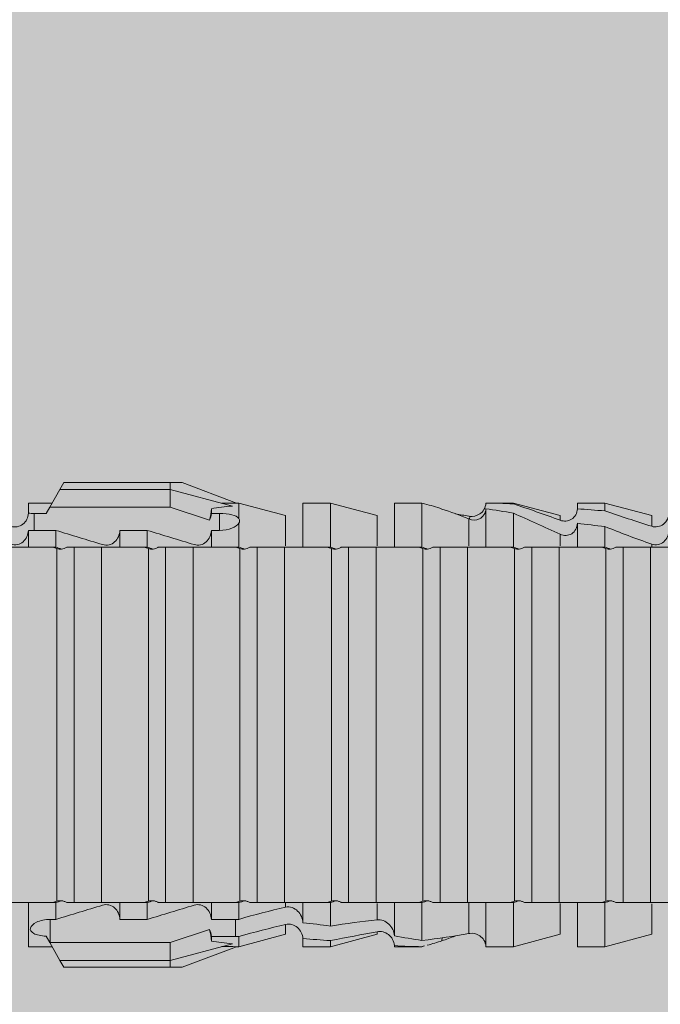
# Model space of a CAD drawing. Units: millimetres. Extents: x 2211 to 6119, y 1217 to 3874.
# Drawn here: x 4206 to 4221, y 3443 to 3465 of the extents above; entities that cross this region are included whole.
import ezdxf

# ---------------------------------------------------------------- set-up
doc = ezdxf.new("R2010")
doc.units = ezdxf.units.MM
doc.layers.add('90%', color=7, linetype='Continuous', transparency=0.9)
doc.layers.add('Schmale Volllinie_Grau', color=252, linetype='Continuous', lineweight=13)
doc.layers.add('Schmale Volllinie_Rot', color=1, linetype='Continuous', lineweight=13)

# ---------------------------------------------------------------- blocks, each defined once
blk = doc.blocks.new('HRD')
at = {"layer": 'Schmale Volllinie_Rot'}
for p, q in [((45.255, 1.352), (45.167, 1.2)), ((47.599, 1.352), (45.255, 1.352)), ((47.599, 1.2), (47.599, 1.352)), ((47.599, 1.352), (47.865, 1.352)), ((47.865, 1.352), (49.064, 0.897)), ((45.167, 1.2), (44.941, 0.809)), ((47.599, 1.2), (45.167, 1.2)), ((47.599, 1.2), (48.97, 0.833)), ((47.599, 0.809), (47.599, 1.2)), ((44.992, 0.897), (44.47, 0.897)), ((44.47, 0.897), (44.47, 0.672)), ((49.113, 0.897), (49.064, 0.897)), ((50.145, 0.621), (49.113, 0.897)), ((49.113, 0.558), (49.113, 0.897)), ((51.132, 0.897), (50.526, 0.897)), ((50.526, -0.074), (50.526, 0.897)), ((52.164, 0.621), (51.132, 0.897)), ((51.132, -0.074), (51.132, 0.897)), ((53.15, 0.897), (52.545, 0.897)), ((52.545, -0.074), (52.545, 0.897)), ((53.207, 0.882), (53.15, 0.897)), ((53.15, -0.074), (53.15, 0.897)), ((55.169, 0.897), (54.594, 0.897)), ((56.201, 0.621), (55.169, 0.897)), ((55.169, 0.897), (55.169, 0.88)), ((57.188, 0.897), (56.582, 0.897)), ((56.582, 0.897), (56.582, 0.772)), ((58.22, 0.621), (57.188, 0.897)), ((57.188, 0.897), (57.188, 0.727)), ((44.6, 0.671), (44.6, 0.294)), ((44.862, 0.671), (44.6, 0.671)), ((44.941, 0.809), (44.862, 0.671)), ((47.599, 0.809), (44.941, 0.809)), ((48.463, 0.521), (47.599, 0.809)), ((48.507, 0.671), (48.507, 0.774)), ((48.688, 0.671), (48.507, 0.671)), ((48.688, 0.671), (48.688, 0.294)), ((54.563, -0.074), (54.563, 0.773)), ((55.169, -0.074), (55.169, 0.676)), ((49.113, -0.074), (49.113, 0.454)), ((50.145, -0.049), (50.145, 0.621)), ((52.164, -0.049), (52.164, 0.621)), ((54.183, -0.049), (54.183, 0.548)), ((54.205, 0.604), (54.203, 0.546)), ((56.201, 0.621), (56.201, 0.519)), ((56.582, -0.074), (56.582, 0.453)), ((58.22, 0.621), (58.22, 0.385)), ((44.47, -0.074), (44.47, 0.295)), ((44.6, 0.294), (45.076, 0.294)), ((45.076, -0.074), (45.076, 0.294)), ((46.489, -0.074), (46.489, 0.294)), ((46.489, 0.294), (47.094, 0.294)), ((47.094, -0.074), (47.094, 0.294)), ((48.507, -0.074), (48.507, 0.294)), ((48.507, 0.294), (48.688, 0.294)), ((57.188, -0.074), (57.188, 0.38)), ((56.201, -0.049), (56.201, 0.21)), ((45.076, -0.074), (45.008, -0.074)), ((45.099, -7.891), (45.099, -0.104)), ((46.085, -0.074), (45.479, -0.074)), ((45.479, -7.921), (45.479, -0.074)), ((46.085, -7.921), (46.085, -0.074)), ((47.094, -0.074), (47.027, -0.074)), ((47.117, -7.891), (47.117, -0.104)), ((47.498, -7.921), (47.498, -0.074)), ((48.104, -0.074), (47.498, -0.074)), ((48.104, -7.921), (48.104, -0.074)), ((49.113, -0.074), (49.045, -0.074)), ((49.136, -7.891), (49.136, -0.104)), ((50.122, -0.074), (49.517, -0.074)), ((49.517, -7.921), (49.517, -0.074)), ((50.122, -7.921), (50.122, -0.074)), ((51.132, -0.074), (51.064, -0.074)), ((51.155, -7.891), (51.155, -0.104)), ((51.535, -7.921), (51.535, -0.074)), ((52.141, -0.074), (51.535, -0.074)), ((52.141, -7.921), (52.141, -0.074)), ((53.15, -0.074), (53.083, -0.074)), ((53.173, -7.891), (53.173, -0.104)), ((54.16, -0.074), (53.554, -0.074)), ((53.554, -7.921), (53.554, -0.074)), ((54.16, -7.921), (54.16, -0.074)), ((55.169, -0.074), (55.101, -0.074)), ((55.192, -7.891), (55.192, -0.104)), ((55.573, -7.921), (55.573, -0.074)), ((56.178, -0.074), (55.573, -0.074)), ((56.178, -7.921), (56.178, -0.074)), ((57.188, -0.074), (57.12, -0.074)), ((57.21, -7.891), (57.21, -0.104)), ((57.591, -7.921), (57.591, -0.074)), ((58.197, -0.074), (57.591, -0.074)), ((58.197, -7.921), (58.197, -0.074)), ((58.22, -0.068), (58.22, -0.008)), ((44.47, -8.893), (44.47, -7.921)), ((45.076, -7.921), (45.008, -7.921)), ((45.076, -8.29), (45.076, -7.921)), ((46.085, -7.921), (45.479, -7.921)), ((46.489, -8.29), (46.489, -7.921)), ((47.094, -7.921), (47.027, -7.921)), ((47.094, -8.29), (47.094, -7.921)), ((48.104, -7.921), (47.498, -7.921)), ((48.507, -8.29), (48.507, -7.921)), ((49.113, -7.921), (49.045, -7.921)), ((49.113, -8.29), (49.113, -7.921)), ((50.122, -7.921), (49.517, -7.921)), ((50.145, -8.022), (50.145, -7.932)), ((50.526, -8.366), (50.526, -7.921)), ((51.132, -7.921), (51.064, -7.921)), ((51.132, -8.437), (51.132, -7.921)), ((52.141, -7.921), (51.535, -7.921)), ((52.164, -8.3), (52.164, -7.942)), ((52.545, -8.656), (52.545, -7.921)), ((53.15, -7.921), (53.083, -7.921)), ((53.15, -8.755), (53.15, -7.921)), ((54.16, -7.921), (53.554, -7.921)), ((54.183, -8.603), (54.183, -7.925)), ((54.563, -8.893), (54.563, -7.921)), ((55.169, -7.921), (55.101, -7.921)), ((55.169, -8.893), (55.169, -7.921)), ((56.178, -7.921), (55.573, -7.921)), ((56.201, -8.616), (56.201, -7.937)), ((56.582, -8.893), (56.582, -7.921)), ((57.188, -7.921), (57.12, -7.921)), ((57.188, -8.893), (57.188, -7.921)), ((58.197, -7.921), (57.591, -7.921)), ((58.22, -8.616), (58.22, -7.944)), ((44.954, -8.804), (44.954, -8.29)), ((45.076, -8.29), (44.954, -8.29)), ((47.094, -8.29), (46.489, -8.29)), ((49.041, -8.29), (48.507, -8.29)), ((49.041, -8.667), (49.041, -8.29)), ((50.145, -8.403), (50.145, -8.616)), ((44.86, -8.663), (44.941, -8.804)), ((47.599, -8.804), (48.463, -8.516)), ((48.507, -8.667), (49.041, -8.667)), ((48.507, -8.769), (48.507, -8.667)), ((49.113, -8.893), (50.145, -8.616)), ((49.113, -8.667), (49.113, -8.893)), ((51.132, -8.893), (52.164, -8.616)), ((52.164, -8.563), (52.164, -8.616)), ((55.169, -8.893), (56.201, -8.616)), ((57.188, -8.893), (58.22, -8.616)), ((44.47, -8.893), (44.992, -8.893)), ((44.941, -8.804), (45.167, -9.196)), ((44.954, -8.804), (47.599, -8.804)), ((47.599, -9.196), (47.599, -8.804)), ((47.599, -9.196), (48.97, -8.828)), ((47.865, -9.347), (49.064, -8.893)), ((49.064, -8.893), (49.113, -8.893)), ((50.526, -8.716), (50.526, -8.893)), ((50.526, -8.893), (51.132, -8.893)), ((51.132, -8.76), (51.132, -8.893)), ((52.545, -8.87), (52.545, -8.893)), ((52.545, -8.893), (53.15, -8.893)), ((53.15, -8.893), (53.207, -8.878)), ((53.15, -8.893), (53.15, -8.893)), ((53.594, -8.763), (53.595, -8.698)), ((54.594, -8.893), (55.169, -8.893)), ((56.582, -8.893), (57.188, -8.893)), ((47.599, -9.196), (45.167, -9.196)), ((45.167, -9.196), (45.255, -9.347)), ((47.599, -9.347), (47.599, -9.196)), ((47.599, -9.347), (45.255, -9.347)), ((47.865, -9.347), (47.599, -9.347))]:
    blk.add_line(p, q, dxfattribs=at)
for centre, major_axis, ratio, start_param, end_param in [((61.982, -3.998), (-18.257, 3.583), 0.182676, 5.533624, 5.559414), ((65.434, -3.998), (-18.259, 4.1), 0.14647, 5.867817, 5.930363), ((44.954, -8.495), (-0.442, 0), 0.700325, 1.542349, 1.570796), ((65.434, -3.998), (18.259, 4.1), 0.14647, 3.494414, 3.556961), ((61.982, -3.998), (18.257, 3.583), 0.182676, 3.865364, 3.891154)]:
    blk.add_ellipse(centre, major_axis=major_axis, ratio=ratio, start_param=start_param, end_param=end_param, dxfattribs=at)
for points in [[(53.594, 0.767), (53.47, 0.808), (53.342, 0.846), (53.209, 0.882)], [(55.169, 0.88), (54.959, 0.891), (54.757, 0.898), (54.563, 0.897)], [(55.169, 0.88), (55.5, 0.772), (55.844, 0.649), (56.201, 0.519)], [(44.6, 0.671), (44.557, 0.671), (44.513, 0.671), (44.47, 0.672)], [(48.507, 0.774), (48.504, 0.687), (48.487, 0.603), (48.463, 0.521)], [(48.463, 0.521), (48.49, 0.566), (48.505, 0.618), (48.507, 0.671)], [(54.183, 0.548), (53.98, 0.63), (53.784, 0.704), (53.594, 0.767)], [(53.895, 0.659), (53.993, 0.643), (54.089, 0.626), (54.183, 0.608)], [(54.563, 0.773), (54.76, 0.743), (54.962, 0.71), (55.169, 0.676)], [(56.201, 0.21), (55.848, 0.369), (55.504, 0.526), (55.169, 0.676)], [(57.188, 0.727), (56.983, 0.74), (56.781, 0.756), (56.582, 0.772)], [(57.188, 0.727), (57.526, 0.61), (57.87, 0.494), (58.22, 0.385)], [(49.113, 0.558), (49.136, 0.521), (49.136, 0.485), (49.113, 0.454)], [(54.183, 0.608), (54.19, 0.606), (54.197, 0.605), (54.205, 0.604)], [(56.582, 0.453), (56.781, 0.426), (56.983, 0.401), (57.188, 0.38)], [(44.47, 0.295), (44.513, 0.294), (44.557, 0.294), (44.6, 0.294)], [(46.108, -0.019), (45.764, 0.086), (45.42, 0.19), (45.076, 0.294)], [(48.127, -0.019), (47.783, 0.086), (47.439, 0.19), (47.094, 0.294)], [(58.22, -0.008), (57.87, 0.113), (57.526, 0.244), (57.188, 0.38)], [(45.008, -0.074), (44.696, -0.074), (44.382, -0.074), (44.066, -0.074)], [(45.099, -0.104), (45.068, -0.094), (45.038, -0.084), (45.008, -0.074)], [(45.076, -0.074), (45.117, -0.088), (45.159, -0.102), (45.201, -0.116)], [(47.027, -0.074), (46.715, -0.074), (46.401, -0.074), (46.085, -0.074)], [(47.117, -0.104), (47.087, -0.094), (47.057, -0.084), (47.027, -0.074)], [(47.094, -0.074), (47.136, -0.088), (47.178, -0.102), (47.22, -0.116)], [(49.045, -0.074), (48.734, -0.074), (48.419, -0.074), (48.104, -0.074)], [(49.136, -0.104), (49.106, -0.094), (49.076, -0.084), (49.045, -0.074)], [(49.113, -0.074), (49.155, -0.088), (49.197, -0.102), (49.238, -0.116)], [(51.064, -0.074), (50.752, -0.074), (50.438, -0.074), (50.122, -0.074)], [(51.155, -0.104), (51.124, -0.094), (51.094, -0.084), (51.064, -0.074)], [(51.132, -0.074), (51.173, -0.088), (51.215, -0.102), (51.257, -0.116)], [(53.083, -0.074), (52.771, -0.074), (52.457, -0.074), (52.141, -0.074)], [(53.173, -0.104), (53.143, -0.094), (53.113, -0.084), (53.083, -0.074)], [(53.15, -0.074), (53.192, -0.088), (53.234, -0.102), (53.276, -0.116)], [(55.101, -0.074), (54.79, -0.074), (54.475, -0.074), (54.16, -0.074)], [(55.192, -0.104), (55.162, -0.094), (55.131, -0.084), (55.101, -0.074)], [(55.169, -0.074), (55.211, -0.088), (55.253, -0.102), (55.294, -0.116)], [(57.12, -0.074), (56.808, -0.074), (56.494, -0.074), (56.178, -0.074)], [(57.21, -0.104), (57.18, -0.094), (57.15, -0.084), (57.12, -0.074)], [(57.188, -0.074), (57.229, -0.088), (57.271, -0.102), (57.313, -0.116)], [(59.139, -0.074), (58.827, -0.074), (58.513, -0.074), (58.197, -0.074)], [(44.066, -7.921), (44.382, -7.921), (44.696, -7.921), (45.008, -7.921)], [(45.008, -7.921), (45.038, -7.911), (45.068, -7.901), (45.099, -7.891)], [(45.201, -7.879), (45.159, -7.893), (45.117, -7.908), (45.076, -7.921)], [(45.076, -8.29), (45.42, -8.186), (45.764, -8.081), (46.108, -7.976)], [(46.085, -7.921), (46.401, -7.921), (46.715, -7.921), (47.027, -7.921)], [(47.027, -7.921), (47.057, -7.911), (47.087, -7.901), (47.117, -7.891)], [(47.22, -7.879), (47.178, -7.893), (47.136, -7.908), (47.094, -7.921)], [(47.094, -8.29), (47.439, -8.186), (47.783, -8.081), (48.127, -7.976)], [(48.104, -7.921), (48.419, -7.921), (48.734, -7.921), (49.045, -7.921)], [(49.045, -7.921), (49.076, -7.911), (49.106, -7.901), (49.136, -7.891)], [(49.238, -7.879), (49.197, -7.893), (49.155, -7.908), (49.113, -7.921)], [(49.113, -8.29), (49.456, -8.188), (49.8, -8.099), (50.145, -8.022)], [(50.122, -7.921), (50.438, -7.921), (50.752, -7.921), (51.064, -7.921)], [(51.064, -7.921), (51.094, -7.911), (51.124, -7.901), (51.155, -7.891)], [(51.257, -7.879), (51.215, -7.893), (51.173, -7.908), (51.132, -7.921)], [(52.141, -7.921), (52.457, -7.921), (52.771, -7.921), (53.083, -7.921)], [(53.083, -7.921), (53.113, -7.911), (53.143, -7.901), (53.173, -7.891)], [(53.276, -7.879), (53.234, -7.893), (53.192, -7.908), (53.15, -7.921)], [(54.16, -7.921), (54.475, -7.921), (54.79, -7.921), (55.101, -7.921)], [(55.101, -7.921), (55.131, -7.911), (55.162, -7.901), (55.192, -7.891)], [(55.294, -7.879), (55.253, -7.893), (55.211, -7.908), (55.169, -7.921)], [(56.178, -7.921), (56.494, -7.921), (56.808, -7.921), (57.12, -7.921)], [(57.12, -7.921), (57.15, -7.911), (57.18, -7.901), (57.21, -7.891)], [(57.313, -7.879), (57.271, -7.893), (57.229, -7.908), (57.188, -7.921)], [(58.197, -7.921), (58.513, -7.921), (58.827, -7.921), (59.139, -7.921)], [(49.113, -8.29), (49.089, -8.29), (49.065, -8.29), (49.041, -8.29)], [(50.145, -8.403), (49.801, -8.483), (49.457, -8.57), (49.113, -8.667)], [(51.132, -8.437), (50.932, -8.411), (50.73, -8.387), (50.526, -8.366)], [(51.132, -8.437), (51.484, -8.381), (51.828, -8.337), (52.164, -8.3)], [(48.507, -8.667), (48.505, -8.614), (48.489, -8.562), (48.463, -8.516)], [(48.463, -8.516), (48.487, -8.598), (48.504, -8.682), (48.507, -8.769)], [(49.041, -8.667), (49.065, -8.667), (49.089, -8.667), (49.113, -8.667)], [(52.164, -8.563), (51.832, -8.627), (51.487, -8.69), (51.132, -8.76)], [(53.15, -8.755), (52.953, -8.725), (52.752, -8.691), (52.545, -8.656)], [(53.15, -8.755), (53.519, -8.712), (53.863, -8.667), (54.183, -8.603)], [(53.886, -8.659), (53.787, -8.696), (53.69, -8.731), (53.594, -8.763)], [(54.183, -8.603), (54.19, -8.602), (54.197, -8.601), (54.205, -8.6)], [(50.526, -8.716), (50.731, -8.729), (50.932, -8.744), (51.132, -8.76)], [(52.545, -8.87), (52.754, -8.883), (52.956, -8.891), (53.15, -8.893)], [(53.209, -8.877), (53.189, -8.883), (53.17, -8.888), (53.15, -8.893)], [(53.594, -8.763), (53.49, -8.797), (53.382, -8.83), (53.27, -8.861)], [(54.593, -8.893), (54.583, -8.893), (54.573, -8.893), (54.563, -8.893)]]:
    blk.add_open_spline(points, degree=3, dxfattribs=at)
for points, knots in [([(54.205, 0.604), (54.278, 0.595), (54.357, 0.611), (54.462, 0.682), (54.495, 0.715), (54.544, 0.796), (54.561, 0.846), (54.563, 0.897)], [0, 0, 0, 0, 0.5, 0.5, 0.75, 0.75, 1, 1, 1, 1]), ([(44.089, 0.384), (44.177, 0.357), (44.277, 0.376), (44.422, 0.49), (44.465, 0.58), (44.47, 0.672)], [0, 0, 0, 0, 0.5, 0.5, 1, 1, 1, 1]), ([(49.113, 0.558), (49.087, 0.593), (49.034, 0.622), (48.883, 0.661), (48.786, 0.671), (48.688, 0.671)], [0, 0, 0, 0, 0.5, 0.5, 1, 1, 1, 1]), ([(54.563, 0.773), (54.561, 0.723), (54.545, 0.675), (54.494, 0.596), (54.459, 0.568), (54.345, 0.513), (54.259, 0.517), (54.183, 0.548)], [0, 0, 0, 0, 0.25, 0.25, 0.5, 0.5, 1, 1, 1, 1]), ([(56.201, 0.519), (56.282, 0.489), (56.377, 0.494), (56.489, 0.565), (56.521, 0.598), (56.567, 0.679), (56.58, 0.725), (56.582, 0.772)], [0, 0, 0, 0, 0.5, 0.5, 0.75, 0.75, 1, 1, 1, 1]), ([(58.22, 0.385), (58.307, 0.358), (58.407, 0.376), (58.552, 0.49), (58.596, 0.58), (58.601, 0.672)], [0, 0, 0, 0, 0.5, 0.5, 1, 1, 1, 1]), ([(48.688, 0.294), (48.788, 0.294), (48.885, 0.314), (49.035, 0.374), (49.087, 0.414), (49.113, 0.454)], [0, 0, 0, 0, 0.5, 0.5, 1, 1, 1, 1]), ([(56.582, 0.453), (56.577, 0.361), (56.532, 0.269), (56.38, 0.172), (56.283, 0.173), (56.201, 0.21)], [0, 0, 0, 0, 0.5, 0.5, 1, 1, 1, 1]), ([(44.47, 0.295), (44.466, 0.2), (44.425, 0.106), (44.319, 0.014), (44.276, -0.009), (44.183, -0.028), (44.134, -0.025), (44.089, -0.009)], [0, 0, 0, 0, 0.5, 0.5, 0.75, 0.75, 1, 1, 1, 1]), ([(46.489, 0.294), (46.484, 0.199), (46.443, 0.105), (46.338, 0.011), (46.295, -0.013), (46.203, -0.035), (46.154, -0.033), (46.108, -0.019)], [0, 0, 0, 0, 0.5, 0.5, 0.75, 0.75, 1, 1, 1, 1]), ([(48.507, 0.294), (48.503, 0.199), (48.462, 0.105), (48.357, 0.011), (48.314, -0.013), (48.222, -0.035), (48.172, -0.033), (48.127, -0.019)], [0, 0, 0, 0, 0.5, 0.5, 0.75, 0.75, 1, 1, 1, 1]), ([(58.601, 0.295), (58.596, 0.2), (58.556, 0.107), (58.449, 0.014), (58.406, -0.008), (58.314, -0.027), (58.265, -0.024), (58.22, -0.008)], [0, 0, 0, 0, 0.5, 0.5, 0.75, 0.75, 1, 1, 1, 1]), ([(45.201, -0.116), (45.184, -0.118), (45.166, -0.118), (45.132, -0.114), (45.115, -0.11), (45.099, -0.104)], [0, 0, 0, 0, 0.5, 0.5, 1, 1, 1, 1]), ([(45.318, -0.074), (45.3, -0.085), (45.281, -0.095), (45.242, -0.109), (45.222, -0.114), (45.201, -0.116)], [0, 0, 0, 0, 0.5, 0.5, 1, 1, 1, 1]), ([(45.48, -0.074), (45.476, -0.074), (45.463, -0.074), (45.412, -0.074), (45.374, -0.074), (45.318, -0.074)], [0, 0, 0, 0, 0.5, 0.5, 1, 1, 1, 1]), ([(47.22, -0.116), (47.202, -0.118), (47.185, -0.118), (47.151, -0.114), (47.134, -0.11), (47.117, -0.104)], [0, 0, 0, 0, 0.5, 0.5, 1, 1, 1, 1]), ([(47.336, -0.074), (47.319, -0.085), (47.3, -0.095), (47.261, -0.109), (47.241, -0.114), (47.22, -0.116)], [0, 0, 0, 0, 0.5, 0.5, 1, 1, 1, 1]), ([(47.499, -0.074), (47.494, -0.074), (47.482, -0.074), (47.431, -0.074), (47.393, -0.074), (47.336, -0.074)], [0, 0, 0, 0, 0.5, 0.5, 1, 1, 1, 1]), ([(49.238, -0.116), (49.221, -0.118), (49.204, -0.118), (49.169, -0.114), (49.152, -0.11), (49.136, -0.104)], [0, 0, 0, 0, 0.5, 0.5, 1, 1, 1, 1]), ([(49.355, -0.074), (49.337, -0.085), (49.319, -0.095), (49.28, -0.109), (49.259, -0.114), (49.238, -0.116)], [0, 0, 0, 0, 0.5, 0.5, 1, 1, 1, 1]), ([(49.518, -0.074), (49.513, -0.074), (49.5, -0.074), (49.449, -0.074), (49.411, -0.074), (49.355, -0.074)], [0, 0, 0, 0, 0.5, 0.5, 1, 1, 1, 1]), ([(51.257, -0.116), (51.24, -0.118), (51.222, -0.118), (51.188, -0.114), (51.171, -0.11), (51.155, -0.104)], [0, 0, 0, 0, 0.5, 0.5, 1, 1, 1, 1]), ([(51.373, -0.074), (51.356, -0.085), (51.337, -0.095), (51.298, -0.109), (51.278, -0.114), (51.257, -0.116)], [0, 0, 0, 0, 0.5, 0.5, 1, 1, 1, 1]), ([(51.536, -0.074), (51.532, -0.074), (51.519, -0.074), (51.468, -0.074), (51.43, -0.074), (51.373, -0.074)], [0, 0, 0, 0, 0.5, 0.5, 1, 1, 1, 1]), ([(53.276, -0.116), (53.258, -0.118), (53.241, -0.118), (53.207, -0.114), (53.19, -0.11), (53.173, -0.104)], [0, 0, 0, 0, 0.5, 0.5, 1, 1, 1, 1]), ([(53.392, -0.074), (53.375, -0.085), (53.356, -0.095), (53.317, -0.109), (53.297, -0.114), (53.276, -0.116)], [0, 0, 0, 0, 0.5, 0.5, 1, 1, 1, 1]), ([(53.555, -0.074), (53.55, -0.074), (53.538, -0.074), (53.487, -0.074), (53.448, -0.074), (53.392, -0.074)], [0, 0, 0, 0, 0.5, 0.5, 1, 1, 1, 1]), ([(55.294, -0.116), (55.277, -0.118), (55.259, -0.118), (55.225, -0.114), (55.208, -0.11), (55.192, -0.104)], [0, 0, 0, 0, 0.5, 0.5, 1, 1, 1, 1]), ([(55.411, -0.074), (55.393, -0.085), (55.375, -0.095), (55.336, -0.109), (55.315, -0.114), (55.294, -0.116)], [0, 0, 0, 0, 0.5, 0.5, 1, 1, 1, 1]), ([(55.574, -0.074), (55.569, -0.074), (55.556, -0.074), (55.505, -0.074), (55.467, -0.074), (55.411, -0.074)], [0, 0, 0, 0, 0.5, 0.5, 1, 1, 1, 1]), ([(57.313, -0.116), (57.296, -0.118), (57.278, -0.118), (57.244, -0.114), (57.227, -0.11), (57.21, -0.104)], [0, 0, 0, 0, 0.5, 0.5, 1, 1, 1, 1]), ([(57.429, -0.074), (57.412, -0.085), (57.393, -0.095), (57.354, -0.109), (57.334, -0.114), (57.313, -0.116)], [0, 0, 0, 0, 0.5, 0.5, 1, 1, 1, 1]), ([(57.592, -0.074), (57.588, -0.074), (57.575, -0.074), (57.524, -0.074), (57.486, -0.074), (57.429, -0.074)], [0, 0, 0, 0, 0.5, 0.5, 1, 1, 1, 1]), ([(45.099, -7.891), (45.115, -7.886), (45.132, -7.882), (45.166, -7.878), (45.184, -7.878), (45.201, -7.879)], [0, 0, 0, 0, 0.5, 0.5, 1, 1, 1, 1]), ([(45.201, -7.879), (45.222, -7.882), (45.242, -7.886), (45.281, -7.901), (45.3, -7.91), (45.318, -7.921)], [0, 0, 0, 0, 0.5, 0.5, 1, 1, 1, 1]), ([(45.318, -7.921), (45.374, -7.921), (45.412, -7.921), (45.463, -7.921), (45.476, -7.921), (45.48, -7.921)], [0, 0, 0, 0, 0.5, 0.5, 1, 1, 1, 1]), ([(46.108, -7.976), (46.153, -7.962), (46.202, -7.961), (46.295, -7.983), (46.338, -8.006), (46.444, -8.101), (46.484, -8.194), (46.489, -8.29)], [0, 0, 0, 0, 0.25, 0.25, 0.5, 0.5, 1, 1, 1, 1]), ([(47.117, -7.891), (47.134, -7.886), (47.15, -7.882), (47.185, -7.878), (47.203, -7.878), (47.22, -7.879)], [0, 0, 0, 0, 0.5, 0.5, 1, 1, 1, 1]), ([(47.22, -7.879), (47.241, -7.882), (47.261, -7.886), (47.3, -7.901), (47.319, -7.91), (47.336, -7.921)], [0, 0, 0, 0, 0.5, 0.5, 1, 1, 1, 1]), ([(47.336, -7.921), (47.393, -7.921), (47.43, -7.921), (47.482, -7.921), (47.494, -7.921), (47.499, -7.921)], [0, 0, 0, 0, 0.5, 0.5, 1, 1, 1, 1]), ([(48.127, -7.976), (48.172, -7.962), (48.221, -7.961), (48.313, -7.983), (48.356, -8.006), (48.462, -8.101), (48.503, -8.194), (48.507, -8.29)], [0, 0, 0, 0, 0.25, 0.25, 0.5, 0.5, 1, 1, 1, 1]), ([(49.136, -7.891), (49.152, -7.886), (49.169, -7.882), (49.203, -7.878), (49.221, -7.878), (49.238, -7.879)], [0, 0, 0, 0, 0.5, 0.5, 1, 1, 1, 1]), ([(49.238, -7.879), (49.259, -7.882), (49.279, -7.886), (49.319, -7.901), (49.337, -7.91), (49.355, -7.921)], [0, 0, 0, 0, 0.5, 0.5, 1, 1, 1, 1]), ([(49.355, -7.921), (49.411, -7.921), (49.449, -7.921), (49.5, -7.921), (49.513, -7.921), (49.518, -7.921)], [0, 0, 0, 0, 0.5, 0.5, 1, 1, 1, 1]), ([(50.145, -8.022), (50.192, -8.012), (50.242, -8.015), (50.333, -8.046), (50.375, -8.073), (50.479, -8.174), (50.521, -8.269), (50.526, -8.366)], [0, 0, 0, 0, 0.25, 0.25, 0.5, 0.5, 1, 1, 1, 1]), ([(51.155, -7.891), (51.171, -7.886), (51.188, -7.882), (51.222, -7.878), (51.24, -7.878), (51.257, -7.879)], [0, 0, 0, 0, 0.5, 0.5, 1, 1, 1, 1]), ([(51.257, -7.879), (51.278, -7.882), (51.298, -7.886), (51.337, -7.901), (51.356, -7.91), (51.373, -7.921)], [0, 0, 0, 0, 0.5, 0.5, 1, 1, 1, 1]), ([(51.373, -7.921), (51.43, -7.921), (51.468, -7.921), (51.519, -7.921), (51.532, -7.921), (51.536, -7.921)], [0, 0, 0, 0, 0.5, 0.5, 1, 1, 1, 1]), ([(53.173, -7.891), (53.19, -7.886), (53.206, -7.882), (53.241, -7.878), (53.258, -7.878), (53.276, -7.879)], [0, 0, 0, 0, 0.5, 0.5, 1, 1, 1, 1]), ([(53.276, -7.879), (53.296, -7.882), (53.317, -7.886), (53.356, -7.901), (53.375, -7.91), (53.392, -7.921)], [0, 0, 0, 0, 0.5, 0.5, 1, 1, 1, 1]), ([(53.392, -7.921), (53.449, -7.921), (53.486, -7.921), (53.538, -7.921), (53.55, -7.921), (53.555, -7.921)], [0, 0, 0, 0, 0.5, 0.5, 1, 1, 1, 1]), ([(55.192, -7.891), (55.208, -7.886), (55.225, -7.882), (55.259, -7.878), (55.277, -7.878), (55.294, -7.879)], [0, 0, 0, 0, 0.5, 0.5, 1, 1, 1, 1]), ([(55.294, -7.879), (55.315, -7.882), (55.335, -7.886), (55.375, -7.901), (55.393, -7.91), (55.411, -7.921)], [0, 0, 0, 0, 0.5, 0.5, 1, 1, 1, 1]), ([(55.411, -7.921), (55.467, -7.921), (55.505, -7.921), (55.556, -7.921), (55.569, -7.921), (55.574, -7.921)], [0, 0, 0, 0, 0.5, 0.5, 1, 1, 1, 1]), ([(57.21, -7.891), (57.227, -7.886), (57.244, -7.882), (57.278, -7.878), (57.296, -7.878), (57.313, -7.879)], [0, 0, 0, 0, 0.5, 0.5, 1, 1, 1, 1]), ([(57.313, -7.879), (57.334, -7.882), (57.354, -7.886), (57.393, -7.901), (57.412, -7.91), (57.429, -7.921)], [0, 0, 0, 0, 0.5, 0.5, 1, 1, 1, 1]), ([(57.429, -7.921), (57.486, -7.921), (57.524, -7.921), (57.575, -7.921), (57.588, -7.921), (57.592, -7.921)], [0, 0, 0, 0, 0.5, 0.5, 1, 1, 1, 1]), ([(44.954, -8.29), (44.839, -8.29), (44.73, -8.315), (44.574, -8.39), (44.526, -8.438), (44.503, -8.527), (44.529, -8.57), (44.651, -8.634), (44.75, -8.656), (44.86, -8.663)], [0, 0, 0, 0, 0.25, 0.25, 0.5, 0.5, 0.75, 0.75, 1, 1, 1, 1]), ([(50.526, -8.716), (50.521, -8.622), (50.475, -8.531), (50.334, -8.411), (50.237, -8.382), (50.145, -8.403)], [0, 0, 0, 0, 0.5, 0.5, 1, 1, 1, 1]), ([(52.164, -8.3), (52.256, -8.29), (52.349, -8.329), (52.489, -8.46), (52.54, -8.555), (52.545, -8.656)], [0, 0, 0, 0, 0.5, 0.5, 1, 1, 1, 1]), ([(52.545, -8.87), (52.539, -8.771), (52.485, -8.681), (52.342, -8.571), (52.252, -8.547), (52.164, -8.563)], [0, 0, 0, 0, 0.5, 0.5, 1, 1, 1, 1]), ([(54.205, -8.6), (54.278, -8.591), (54.357, -8.606), (54.462, -8.678), (54.495, -8.71), (54.544, -8.791), (54.561, -8.841), (54.563, -8.893)], [0, 0, 0, 0, 0.5, 0.5, 0.75, 0.75, 1, 1, 1, 1])]:
    blk.add_open_spline(points, degree=3, knots=knots, dxfattribs=at)

msp = doc.modelspace()

# ---------------------------------------------------------------- hatches: boundary and pattern name
at = {"layer": '90%'}
h = msp.add_hatch(color=256, dxfattribs=at)
h.dxf.hatch_style = 1
h.paths.add_polyline_path([(4297.297, 3755.825), (4172.297, 3755.825), (4172.297, 3323.759), (4297.297, 3323.759)])

# ---------------------------------------------------------------- block references
at = {"layer": 'Schmale Volllinie_Grau'}
msp.add_blockref('HRD', (4162.163, 3453.053), dxfattribs=at)

doc.saveas('drawing.dxf')
